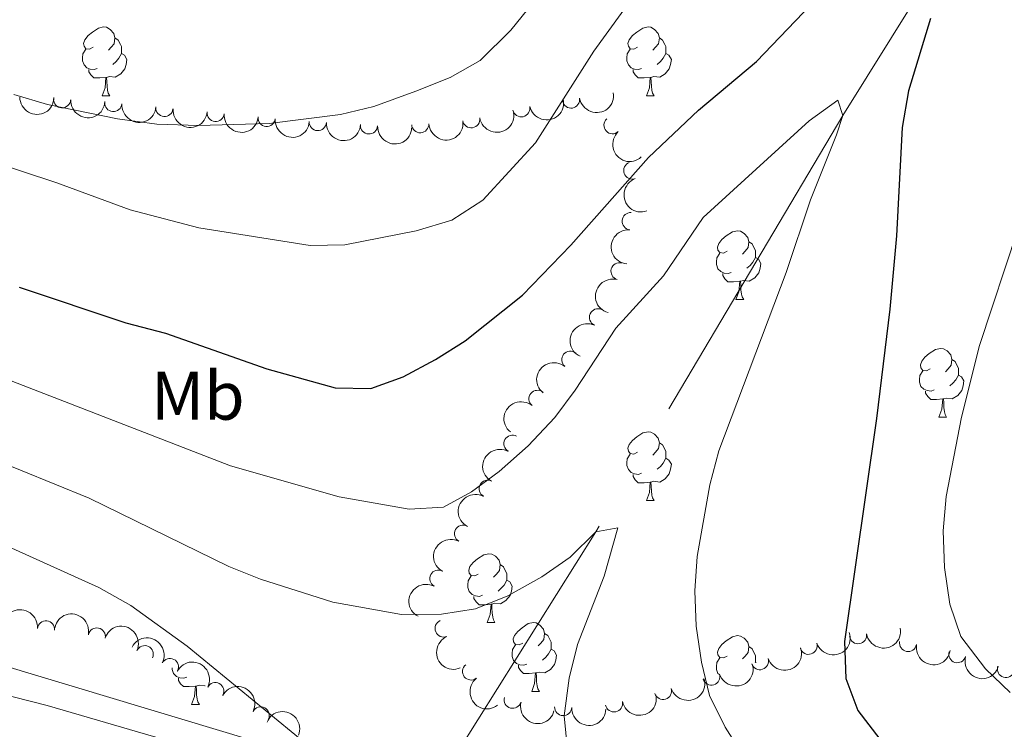
# Model space of a CAD drawing. Units: metres. Extents: x 657785 to 662308, y 732362 to 735435.
# Drawn here: x 659521 to 659665, y 734839 to 734943 of the extents above; entities that cross this region are included whole.
import ezdxf
from ezdxf.enums import TextEntityAlignment as Align

# ---------------------------------------------------------------- set-up
doc = ezdxf.new("R2010")
doc.units = ezdxf.units.M
doc.header["$MEASUREMENT"] = 0
doc.linetypes.add('DGN Style 3', pattern=[69.59771729908257, 49.71265521363041, -19.88506208545216])
for name, color, linetype, lineweight in [('Carátula', 7, 'Continuous', 5), ('Elementos auxiliares', 7, 'Continuous', 5), ('Entidades rústicas y varios', 7, 'Continuous', 5), ('Hidrografía', 7, 'Continuous', 5), ('Relieve y altimetría', 7, 'Continuous', 5)]:
    doc.layers.add(name, color=color, linetype=linetype, lineweight=lineweight)
doc.styles.add('Style-Arial Narrow', font='txt')

msp = doc.modelspace()

# ---------------------------------------------------------------- linework, layer by layer
at = {"layer": 'Carátula', "color": 7, "linetype": 'Continuous', "lineweight": 5}
msp.add_3dface([(657853.77, 732362.1200000001), (662307.5700000001, 732465.52), (662238.6300000001, 735434.73), (657784.8300000001, 735331.3300000001)], dxfattribs=at)
at = {"layer": 'Elementos auxiliares', "color": 250, "linetype": 'Continuous', "lineweight": 5}
msp.add_3dface([(658723.44, 732776.1799999999), (658670.2, 735089.51), (662080.31, 735168.74), (662134.71, 732855.3800000001)], dxfattribs=at)
at = {"layer": 'Entidades rústicas y varios', "color": 92, "linetype": 'Continuous', "lineweight": 5}
for p, q in [((659533.1799999999, 734931.71), (659534.31, 734931.71)), ((659612.51, 734931.71), (659613.6399999999, 734931.71)), ((659625.5700000001, 734902), (659626.7, 734902)), ((659655.1499999999, 734884.8600000001), (659656.27, 734884.8600000001)), ((659612.51, 734872.72), (659613.6399999999, 734872.72)), ((659589.3200000001, 734854.95), (659590.45, 734854.95)), ((659628.3999999999, 734849.1699999999), (659628.49, 734849.1200000001)), ((659595.8, 734844.9099999999), (659596.9199999999, 734844.9099999999)), ((659546.24, 734843.01), (659547.3700000001, 734843.01))]:
    msp.add_line(p, q, dxfattribs=at)
at = {"layer": 'Entidades rústicas y varios', "color": 92, "linetype": 'Continuous', "lineweight": 5, "flags": 128}
for points in [[(659531.8800000001, 734938.77), (659531.3500000001, 734938.5), (659530.8200000001, 734938.56), (659530.56, 734938.9299999999), (659530.5, 734939.3500000001), (659530.6599999999, 734939.8700000001), (659531.1399999999, 734940.47), (659531.78, 734941), (659532.6799999999, 734941.5800000001), (659533.4199999999, 734941.74), (659533.8500000001, 734941.69), (659534.3800000001, 734941.3700000001), (659534.9099999999, 734940.79), (659535.0700000001, 734940.1499999999), (659534.96, 734939.3), (659534.53, 734938.77), (659534.1100000001, 734938.3400000001)], [(659611.21, 734938.77), (659610.6799999999, 734938.5), (659610.1499999999, 734938.56), (659609.8899999999, 734938.9299999999), (659609.8300000001, 734939.3500000001), (659609.99, 734939.8700000001), (659610.47, 734940.47), (659611.1100000001, 734941), (659612.01, 734941.5800000001), (659612.75, 734941.74), (659613.1799999999, 734941.69), (659613.71, 734941.3700000001), (659614.24, 734940.79), (659614.3999999999, 734940.1499999999), (659614.29, 734939.3), (659613.8600000001, 734938.77), (659613.44, 734938.3400000001)], [(659535.0700000001, 734940.1499999999), (659535.54, 734939.8300000001), (659535.8600000001, 734939.19), (659536.02, 734938.8700000001), (659536.02, 734938.29), (659536.02, 734937.8700000001), (659535.6499999999, 734937.1799999999), (659535.23, 734936.7), (659534.75, 734936.28)], [(659614.3999999999, 734940.1499999999), (659614.8700000001, 734939.8300000001), (659615.19, 734939.19), (659615.3500000001, 734938.8700000001), (659615.3500000001, 734938.29), (659615.3500000001, 734937.8700000001), (659614.98, 734937.1799999999), (659614.56, 734936.7), (659614.0800000001, 734936.28)], [(659532.47, 734935.69), (659532.04, 734935.53), (659531.46, 734935.5900000001), (659530.98, 734935.8), (659530.56, 734936.22), (659530.3400000001, 734936.81), (659530.3400000001, 734937.23), (659530.3999999999, 734937.81), (659530.8200000001, 734938.5)], [(659611.8, 734935.69), (659611.3700000001, 734935.53), (659610.79, 734935.5900000001), (659610.31, 734935.8), (659609.8899999999, 734936.22), (659609.6699999999, 734936.81), (659609.6699999999, 734937.23), (659609.73, 734937.81), (659610.1499999999, 734938.5)], [(659536.02, 734937.8700000001), (659536.47, 734937.6200000001), (659536.8200000001, 734937), (659536.71, 734936.28), (659536.5, 734935.6400000001), (659535.9099999999, 734934.8999999999), (659535.1200000001, 734934.4199999999), (659534.27, 734934.52), (659533.8400000001, 734934.3900000001)], [(659615.3500000001, 734937.8700000001), (659615.8, 734937.6200000001), (659616.1499999999, 734937), (659616.04, 734936.28), (659615.8300000001, 734935.6400000001), (659615.24, 734934.8999999999), (659614.45, 734934.4199999999), (659613.6000000001, 734934.52), (659613.1699999999, 734934.3900000001)], [(659533.73, 734934.3900000001), (659532.8400000001, 734934.31), (659531.99, 734934.31), (659531.5700000001, 734934.74), (659531.25, 734935.21), (659531.25, 734935.53)], [(659613.06, 734934.3900000001), (659612.1699999999, 734934.31), (659611.3200000001, 734934.31), (659610.8999999999, 734934.74), (659610.5800000001, 734935.21), (659610.5800000001, 734935.53)], [(659533.1799999999, 734931.71), (659533.6200000001, 734932.8700000001), (659533.73, 734934.3900000001), (659533.8400000001, 734934.3900000001), (659533.8700000001, 734933.81), (659533.9099999999, 734933.1200000001), (659533.98, 734932.51), (659534.0900000001, 734932.1100000001), (659534.31, 734931.71)], [(659612.51, 734931.71), (659612.95, 734932.8700000001), (659613.06, 734934.3900000001), (659613.1699999999, 734934.3900000001), (659613.2, 734933.81), (659613.24, 734933.1200000001), (659613.31, 734932.51), (659613.4199999999, 734932.1100000001), (659613.6399999999, 734931.71)], [(659624.27, 734909.06), (659623.74, 734908.79), (659623.21, 734908.8500000001), (659622.94, 734909.22), (659622.8899999999, 734909.6400000001), (659623.05, 734910.1599999999), (659623.53, 734910.76), (659624.1599999999, 734911.29), (659625.06, 734911.8700000001), (659625.81, 734912.03), (659626.24, 734911.98), (659626.76, 734911.6599999999), (659627.3, 734911.0800000001), (659627.46, 734910.44), (659627.3400000001, 734909.5900000001), (659626.9199999999, 734909.06), (659626.5, 734908.6300000001)], [(659627.46, 734910.44), (659627.9299999999, 734910.1200000001), (659628.24, 734909.48), (659628.3999999999, 734909.1599999999), (659628.3999999999, 734908.5800000001), (659628.3999999999, 734908.1599999999), (659628.04, 734907.47), (659627.6200000001, 734906.99), (659627.1399999999, 734906.5700000001)], [(659624.8600000001, 734905.98), (659624.4299999999, 734905.8200000001), (659623.8400000001, 734905.8800000001), (659623.3700000001, 734906.0900000001), (659622.94, 734906.51), (659622.73, 734907.1000000001), (659622.73, 734907.52), (659622.78, 734908.1000000001), (659623.21, 734908.79)], [(659628.3999999999, 734908.1599999999), (659628.8600000001, 734907.9099999999), (659629.2, 734907.29), (659629.1000000001, 734906.5700000001), (659628.8800000001, 734905.9299999999), (659628.3, 734905.19), (659627.5, 734904.71), (659626.6599999999, 734904.81), (659626.22, 734904.6799999999)], [(659626.1200000001, 734904.6799999999), (659625.22, 734904.6000000001), (659624.3800000001, 734904.6000000001), (659623.96, 734905.03), (659623.6399999999, 734905.5), (659623.6399999999, 734905.8200000001)], [(659625.5700000001, 734902), (659626, 734903.1599999999), (659626.1200000001, 734904.6799999999), (659626.22, 734904.6799999999), (659626.26, 734904.1000000001), (659626.3, 734903.4099999999), (659626.3600000001, 734902.8), (659626.48, 734902.3999999999), (659626.7, 734902)], [(659653.8500000001, 734891.9199999999), (659653.3200000001, 734891.6499999999), (659652.79, 734891.7), (659652.52, 734892.0800000001), (659652.47, 734892.5), (659652.6300000001, 734893.02), (659653.1100000001, 734893.6200000001), (659653.74, 734894.1400000001), (659654.6399999999, 734894.73), (659655.3899999999, 734894.8900000001), (659655.81, 734894.8400000001), (659656.3400000001, 734894.52), (659656.8700000001, 734893.94), (659657.03, 734893.3), (659656.9199999999, 734892.44), (659656.5, 734891.9199999999), (659656.0800000001, 734891.49)], [(659657.03, 734893.3), (659657.51, 734892.98), (659657.8200000001, 734892.3400000001), (659657.98, 734892.02), (659657.98, 734891.44), (659657.98, 734891.02), (659657.6100000001, 734890.3200000001), (659657.19, 734889.8400000001), (659656.71, 734889.4199999999)], [(659654.4299999999, 734888.8400000001), (659654.01, 734888.6799999999), (659653.4199999999, 734888.74), (659652.95, 734888.94), (659652.52, 734889.3700000001), (659652.31, 734889.96), (659652.31, 734890.3800000001), (659652.3600000001, 734890.96), (659652.79, 734891.6499999999)], [(659657.98, 734891.02), (659658.44, 734890.76), (659658.78, 734890.1499999999), (659658.6699999999, 734889.4199999999), (659658.46, 734888.78), (659657.8800000001, 734888.04), (659657.0800000001, 734887.56), (659656.23, 734887.6699999999), (659655.8, 734887.54)], [(659655.69, 734887.54), (659654.8, 734887.46), (659653.96, 734887.46), (659653.53, 734887.8800000001), (659653.21, 734888.3600000001), (659653.21, 734888.6799999999)], [(659655.1499999999, 734884.8600000001), (659655.5800000001, 734886.02), (659655.69, 734887.54), (659655.8, 734887.54), (659655.8400000001, 734886.96), (659655.8700000001, 734886.27), (659655.94, 734885.6599999999), (659656.06, 734885.26), (659656.27, 734884.8600000001)], [(659611.21, 734879.78), (659610.6799999999, 734879.51), (659610.1499999999, 734879.56), (659609.8899999999, 734879.94), (659609.8300000001, 734880.3600000001), (659609.99, 734880.8800000001), (659610.47, 734881.48), (659611.1100000001, 734882), (659612.01, 734882.5900000001), (659612.75, 734882.75), (659613.1799999999, 734882.7), (659613.71, 734882.3800000001), (659614.24, 734881.8), (659614.3999999999, 734881.1599999999), (659614.29, 734880.3), (659613.8600000001, 734879.78), (659613.44, 734879.3500000001)], [(659614.3999999999, 734881.1599999999), (659614.8700000001, 734880.8400000001), (659615.19, 734880.2), (659615.3500000001, 734879.8800000001), (659615.3500000001, 734879.3), (659615.3500000001, 734878.8800000001), (659614.98, 734878.1799999999), (659614.56, 734877.7), (659614.0800000001, 734877.28)], [(659611.8, 734876.7), (659611.3700000001, 734876.54), (659610.79, 734876.6000000001), (659610.31, 734876.8), (659609.8899999999, 734877.23), (659609.6699999999, 734877.8200000001), (659609.6699999999, 734878.24), (659609.73, 734878.8200000001), (659610.1499999999, 734879.51)], [(659615.3500000001, 734878.8800000001), (659615.8, 734878.6200000001), (659616.1499999999, 734878.01), (659616.04, 734877.28), (659615.8300000001, 734876.6400000001), (659615.24, 734875.8999999999), (659614.45, 734875.4199999999), (659613.6000000001, 734875.53), (659613.1699999999, 734875.3999999999)], [(659613.06, 734875.3999999999), (659612.1699999999, 734875.3200000001), (659611.3200000001, 734875.3200000001), (659610.8999999999, 734875.74), (659610.5800000001, 734876.22), (659610.5800000001, 734876.54)], [(659612.51, 734872.72), (659612.95, 734873.8800000001), (659613.06, 734875.3999999999), (659613.1699999999, 734875.3999999999), (659613.2, 734874.8200000001), (659613.24, 734874.1300000001), (659613.31, 734873.52), (659613.4199999999, 734873.1200000001), (659613.6399999999, 734872.72)], [(659588.02, 734862.01), (659587.49, 734861.74), (659586.96, 734861.8), (659586.7, 734862.1699999999), (659586.6399999999, 734862.5900000001), (659586.8, 734863.1100000001), (659587.28, 734863.71), (659587.9199999999, 734864.24), (659588.8200000001, 734864.8200000001), (659589.56, 734864.98), (659589.99, 734864.9299999999), (659590.52, 734864.6100000001), (659591.05, 734864.03), (659591.21, 734863.3900000001), (659591.1000000001, 734862.54), (659590.6699999999, 734862.01), (659590.25, 734861.5800000001)], [(659591.21, 734863.3900000001), (659591.6799999999, 734863.0700000001), (659592, 734862.4299999999), (659592.1599999999, 734862.1100000001), (659592.1599999999, 734861.53), (659592.1599999999, 734861.1100000001), (659591.79, 734860.4199999999), (659591.3700000001, 734859.94), (659590.8899999999, 734859.52)], [(659588.6100000001, 734858.9299999999), (659588.1799999999, 734858.77), (659587.6000000001, 734858.8300000001), (659587.1200000001, 734859.04), (659586.7, 734859.46), (659586.48, 734860.05), (659586.48, 734860.47), (659586.54, 734861.05), (659586.96, 734861.74)], [(659592.1599999999, 734861.1100000001), (659592.6100000001, 734860.8600000001), (659592.96, 734860.24), (659592.8500000001, 734859.52), (659592.6399999999, 734858.8800000001), (659592.05, 734858.1400000001), (659591.26, 734857.6599999999), (659590.4099999999, 734857.76), (659589.98, 734857.6300000001)], [(659589.8700000001, 734857.6300000001), (659588.98, 734857.55), (659588.1300000001, 734857.55), (659587.71, 734857.98), (659587.3899999999, 734858.45), (659587.3899999999, 734858.77)], [(659589.3200000001, 734854.95), (659589.76, 734856.1100000001), (659589.8700000001, 734857.6300000001), (659589.98, 734857.6300000001), (659590.01, 734857.05), (659590.05, 734856.3600000001), (659590.1200000001, 734855.75), (659590.23, 734855.3500000001), (659590.45, 734854.95)], [(659594.5, 734851.97), (659593.97, 734851.71), (659593.44, 734851.76), (659593.1699999999, 734852.1300000001), (659593.1200000001, 734852.56), (659593.28, 734853.0800000001), (659593.76, 734853.6699999999), (659594.3899999999, 734854.2), (659595.29, 734854.79), (659596.04, 734854.95), (659596.46, 734854.8900000001), (659596.99, 734854.5800000001), (659597.52, 734853.99), (659597.6799999999, 734853.3500000001), (659597.5700000001, 734852.5), (659597.1499999999, 734851.97), (659596.73, 734851.55)], [(659597.6799999999, 734853.3500000001), (659598.1599999999, 734853.04), (659598.47, 734852.3999999999), (659598.6300000001, 734852.0800000001), (659598.6300000001, 734851.5), (659598.6300000001, 734851.0700000001), (659598.26, 734850.3800000001), (659597.8400000001, 734849.8999999999), (659597.3600000001, 734849.48)], [(659624.27, 734850.0700000001), (659623.74, 734849.8), (659623.21, 734849.8600000001), (659622.94, 734850.23), (659622.8899999999, 734850.6499999999), (659623.05, 734851.1699999999), (659623.53, 734851.77), (659624.1599999999, 734852.3), (659625.06, 734852.8800000001), (659625.81, 734853.04), (659626.24, 734852.99), (659626.76, 734852.6699999999), (659627.3, 734852.0900000001), (659627.46, 734851.45), (659627.3400000001, 734850.6000000001), (659626.9199999999, 734850.0700000001), (659626.5, 734849.6400000001)], [(659595.0800000001, 734848.8900000001), (659594.6599999999, 734848.73), (659594.0700000001, 734848.79), (659593.6000000001, 734849), (659593.1699999999, 734849.4299999999), (659592.96, 734850.01), (659592.96, 734850.4299999999), (659593.01, 734851.02), (659593.44, 734851.71)], [(659598.6300000001, 734851.0700000001), (659599.0900000001, 734850.8200000001), (659599.4299999999, 734850.21), (659599.3200000001, 734849.48), (659599.1100000001, 734848.8400000001), (659598.53, 734848.1000000001), (659597.73, 734847.6200000001), (659596.8800000001, 734847.73), (659596.45, 734847.6000000001)], [(659627.46, 734851.45), (659627.9299999999, 734851.1300000001), (659628.24, 734850.49), (659628.3999999999, 734850.1699999999), (659628.3999999999, 734849.5900000001), (659628.3999999999, 734849.1699999999), (659628.3500000001, 734849.0800000001)], [(659623.06, 734847.4099999999), (659622.94, 734847.52), (659622.73, 734848.1100000001), (659622.73, 734848.53), (659622.78, 734849.1100000001), (659623.21, 734849.8)], [(659545.53, 734846.99), (659545.1000000001, 734846.8300000001), (659544.52, 734846.8900000001), (659544.04, 734847.1000000001), (659543.6200000001, 734847.52), (659543.3999999999, 734848.1100000001), (659543.3999999999, 734848.3300000001)], [(659596.3400000001, 734847.6000000001), (659595.45, 734847.51), (659594.6100000001, 734847.51), (659594.1799999999, 734847.94), (659593.8600000001, 734848.4199999999), (659593.8600000001, 734848.73)], [(659546.79, 734845.69), (659545.8999999999, 734845.6100000001), (659545.05, 734845.6100000001), (659544.6300000001, 734846.04), (659544.31, 734846.51), (659544.31, 734846.8300000001)], [(659595.8, 734844.9099999999), (659596.23, 734846.0700000001), (659596.3400000001, 734847.6000000001), (659596.45, 734847.6000000001), (659596.49, 734847.01), (659596.52, 734846.3300000001), (659596.5900000001, 734845.71), (659596.71, 734845.31), (659596.9199999999, 734844.9099999999)], [(659546.24, 734843.01), (659546.6799999999, 734844.1699999999), (659546.79, 734845.69), (659546.8999999999, 734845.69), (659546.9299999999, 734845.1100000001), (659546.97, 734844.4199999999), (659547.04, 734843.81), (659547.1499999999, 734843.4099999999), (659547.3700000001, 734843.01)], [(659548.23, 734845.75), (659548.1799999999, 734845.72), (659547.3300000001, 734845.8200000001), (659546.8999999999, 734845.69)]]:
    msp.add_lwpolyline(points, dxfattribs=at)
at = {"layer": 'Entidades rústicas y varios', "color": 92, "linetype": 'Continuous', "lineweight": 5, "extrusion": (0.1614554021350594, 0.1581243021720714, 0.974129795347623)}
msp.add_arc((63595.66305349686, -959703.318502727, 223655.6494407395), 2.516055640060342, 45.36446333574663, 225.9090503451192, dxfattribs=at)
at = {"layer": 'Entidades rústicas y varios', "color": 92, "linetype": 'Continuous', "lineweight": 5}
for centre, radius, start, end in [((659527.3598585518, 734931.2002153532, 988.3037587342468), 1.250091938746998, 177.5256666666177, 356.7392210856131), ((659601.5343522697, 734931.1603574222, 982.4209541294929), 1.250091938746998, 189.559978602648, 8.77353302164346), ((659534.8337078581, 734930.65636583, 988.2879316572569), 1.250091938746999, 175.4024228068767, 354.6159772258721), ((659542.2800907311, 734929.9309992739, 987.7633123031491), 1.250091938746999, 175.4024228068767, 354.6159772258721), ((659594.2811767948, 734929.8852640481, 983.794122911228), 1.250091938746998, 192.5931425216664, 11.80669694066181), ((659549.7264736043, 734929.2056327176, 987.2386929490411), 1.250091938746999, 175.4024228068767, 354.6159772258721), ((659557.1728564773, 734928.4802661615, 986.7140735949333), 1.250091938746999, 175.4024228068767, 354.6159772258721), ((659586.9884346379, 734928.2820846289, 984.4461528399834), 1.250091938746998, 189.4909275912663, 8.704482010261671), ((659607.5771945694, 734927.4176157704, 980.4668677112832), 1.250091938746999, 132.6306103026281, 311.8441647216235), ((659564.6275891499, 734927.8805557762, 986.1723447733204), 1.250091938746999, 177.2218966471527, 356.4354510661481), ((659572.0898035998, 734927.3922065464, 985.6006188458081), 1.250091938746999, 177.2218966471527, 356.4354510661481), ((659579.5580259818, 734927.568234361, 985.0201349330086), 1.250091938746999, 183.2062785991849, 2.419833018180283), ((659610.4585194576, 734920.8198727397, 978.6605440789009), 1.250091938746998, 110.2174457603464, 289.4310001793418), ((659610.2116549511, 734913.4368031814, 977.2334662525618), 1.250091938746999, 85.3579024894359, 264.5714569084313), ((659608.5974411571, 734906.138920136, 977.107452194325), 1.250091938746999, 74.8962774486421, 254.1098318676375), ((659605.4626650966, 734899.4237147642, 976.0337170719584), 1.250091938746999, 65.76882304149909, 244.9823774604945), ((659601.4231540684, 734893.245912381, 974.793691545897), 1.250091938746999, 51.01682274119099, 230.2303771601864), ((659596.6469746623, 734887.54365151, 973.8333107676299), 1.250091938746999, 51.01682274119099, 230.2303771601864), ((659592.9968612718, 734880.9951829612, 973.6596488134849), 1.250091938746998, 61.22128024241817, 240.4348346614136), ((659589.3749201796, 734874.4493124702, 973.2175343200948), 1.250091938746998, 62.21935167864318, 241.4329060976386), ((659585.7819115235, 734867.8992576906, 972.5564207274148), 1.250091938746998, 62.21935167864318, 241.4329060976386), ((659582.1889028675, 734861.3492029111, 971.8953071347347), 1.250091938746998, 62.21935167864318, 241.4329060976386), ((659525.0157409648, 734853.947665438, 964.1523676759608), 1.250091938746998, 354.7393019567687, 173.9528563757642), ((659582.9581586604, 734854.0910027586, 971.5505015210582), 1.250091938746998, 113.2876999871705, 292.5012544061659), ((659532.419068116, 734852.9204461456, 964.6064828319712), 1.250091938746999, 348.4123393024321, 167.6258937214275), ((659643.3583861645, 734853.1077094651, 979.1728636610145), 1.250091938746999, 189.775258508056, 8.988812927051423), ((659650.6436051461, 734851.9700164928, 980.7253139010775), 1.250091938746998, 170.1726258937009, 349.3861803126963), ((659539.4088274261, 734850.3441711562, 964.726985106066), 1.250091938746998, 335.6555550125906, 154.869109431586), ((659636.1444823721, 734851.5640573006, 977.9462839018408), 1.250091938746998, 198.5109933146369, 17.72454773363225), ((659657.8317072347, 734850.3506105216, 982.0855570441369), 1.250091938746999, 163.9186021802239, 343.1321565992192), ((659543.0784312158, 734848.476820552, 964.7535638316625), 1.250091938746999, 332.9225544926136, 152.136108911609), ((659629.0556655573, 734849.3228622889, 976.9584979522069), 1.250091938746998, 198.5109933146369, 17.72454773363225), ((659586.9582952249, 734847.8242090798, 971.486344063122), 1.250091938746998, 128.6115892074665, 307.8251436264619), ((659664.9051111524, 734848.1816320813, 983.315390180494), 1.250091938746999, 163.9186021802239, 343.1321565992192), ((659621.9801793944, 734847.0808148594, 975.899385761849), 1.250091938746999, 197.5493834287052, 16.76293784770063), ((659549.6977257465, 734844.9508144686, 964.8006914949876), 1.250091938746999, 332.9225544926136, 152.136108911609), ((659614.9438374275, 734844.9854336118, 974.3666531827552), 1.250091938746999, 197.5493834287052, 16.76293784770063), ((659593.0293325968, 734843.7005866885, 971.6752520761877), 1.250091938746999, 165.4293139018216, 344.6428683208169), ((659556.3160830641, 734841.4252616824, 964.894880288858), 1.250091938746999, 333.3506707588123, 152.5642251778076), ((659600.382563184, 734842.6320074401, 972.2650713761577), 1.250091938746999, 177.7481002555662, 356.9616546745617), ((659607.791422073, 734843.1772105999, 973.097408117544), 1.250091938746998, 191.8210139922392, 11.0345684112346)]:
    msp.add_arc(centre, radius, start, end, dxfattribs=at)
at = {"layer": 'Entidades rústicas y varios', "color": 92, "linetype": 'Continuous', "lineweight": 5, "extrusion": (0.1674864374954894, 0.1517215708825472, 0.9741297953476231)}
msp.add_arc((101889.2717336275, -956570.2926808435, 222929.7293684373), 2.516055640060342, 45.36446333574664, 225.9090503451193, dxfattribs=at)
at = {"layer": 'Entidades rústicas y varios', "color": 92, "linetype": 'Continuous', "lineweight": 5, "extrusion": (0.1222873173407467, 0.1900446101145774, 0.9741297953476231)}
msp.add_arc((-157000.0999818741, -949513.5978667125, 221288.0109619978), 2.516055640060341, 45.36446333574666, 225.9090503451193, dxfattribs=at)
at = {"layer": 'Entidades rústicas y varios', "color": 92, "linetype": 'Continuous', "lineweight": 5, "extrusion": (0.132172017421501, 0.1833076638515932, 0.9741297953476229)}
msp.add_arc((-105196.5225435256, -956280.9877436826, 222856.5742189247), 2.516055640060342, 45.36446333574661, 225.9090503451192, dxfattribs=at)
at = {"layer": 'Entidades rústicas y varios', "color": 92, "linetype": 'Continuous', "lineweight": 5, "extrusion": (0.172992598931406, 0.145412181508139, 0.974129795347623)}
for centre in [(138203.7593570408, -952241.293971464, 221925.4247983053), (138198.4127407069, -952246.5105399953, 221926.0964429537), (138193.0661243729, -952251.7271085267, 221926.7680876022), (138187.7195080387, -952256.9436770582, 221927.4397322507)]:
    msp.add_arc(centre, 2.516055640060342, 45.36446333574665, 225.9090503451193, dxfattribs=at)
at = {"layer": 'Entidades rústicas y varios', "color": 92, "linetype": 'Continuous', "lineweight": 5, "extrusion": (0.1323928378218753, 0.1831482413496479, 0.974129795347623)}
msp.add_arc((-104002.9873879753, -956392.7585425691, 222884.5830099772), 2.516055640060342, 45.36446333574663, 225.9090503451192, dxfattribs=at)
at = {"layer": 'Entidades rústicas y varios', "color": 92, "linetype": 'Continuous', "lineweight": 5, "extrusion": (0.1682884752524027, 0.1508314652624567, 0.9741297953476229)}
for centre in [(107067.8887078105, -956055.9717293719, 222808.2235676645), (107062.5445585708, -956061.1965911032, 222808.8487786656)]:
    msp.add_arc(centre, 2.516055640060343, 45.36446333574663, 225.9090503451192, dxfattribs=at)
at = {"layer": 'Entidades rústicas y varios', "color": 92, "linetype": 'Continuous', "lineweight": 5, "extrusion": (0.1516460708866937, 0.1675547999927967, 0.9741297953476231)}
msp.add_arc((4126.550212941715, -961728.5041824477, 224123.016688395), 2.516055640060342, 45.36446333574663, 225.9090503451192, dxfattribs=at)
at = {"layer": 'Entidades rústicas y varios', "color": 92, "linetype": 'Continuous', "lineweight": 5, "extrusion": (0.225734186500772, -0.01073400488321614, 0.9741297953476231)}
msp.add_arc((765425.2196972504, -607594.8518296204, 141962.5564568694), 2.516055640060342, 45.36446333574664, 225.9090503451193, dxfattribs=at)
at = {"layer": 'Entidades rústicas y varios', "color": 92, "linetype": 'Continuous', "lineweight": 5, "extrusion": (0.2045891854039739, -0.0959917029317462, 0.974129795347623)}
msp.add_arc((945502.40953158, -277390.9340867177, 65356.39687779303), 2.516055640060342, 45.36446333574665, 225.9090503451193, dxfattribs=at)
at = {"layer": 'Entidades rústicas y varios', "color": 92, "linetype": 'Continuous', "lineweight": 5, "extrusion": (0.1452777178554203, -0.1731055357598916, 0.974129795347623)}
msp.add_arc((977693.0685666108, 135529.1719005783, -30438.77664569189), 2.516055640060342, 45.36446333574665, 225.9090503451193, dxfattribs=at)
at = {"layer": 'Entidades rústicas y varios', "color": 92, "linetype": 'Continuous', "lineweight": 5, "extrusion": (0.11143075712676, -0.1966070400116823, 0.9741297953476229)}
msp.add_arc((936213.7302757107, 306208.7546280493, -70035.01664745851), 2.516055640060343, 45.36446333574664, 225.9090503451193, dxfattribs=at)
at = {"layer": 'Entidades rústicas y varios', "color": 92, "linetype": 'Continuous', "lineweight": 5, "extrusion": (0.07883180240330648, -0.211793977123629, 0.9741297953476229)}
msp.add_arc((874525.2611841923, 447000.0192128426, -102698.4116029762), 2.516055640060341, 45.36446333574664, 225.9090503451193, dxfattribs=at)
at = {"layer": 'Entidades rústicas y varios', "color": 92, "linetype": 'Continuous', "lineweight": 5, "extrusion": (0.02230296400959785, -0.2248860147105302, 0.9741297953476231)}
for centre in [(728905.6034516359, 649191.9867058079, -149606.3818209679), (728900.2878303712, 649186.7012137433, -149606.1415207341)]:
    msp.add_arc(centre, 2.516055640060342, 45.36446333574665, 225.9090503451193, dxfattribs=at)
at = {"layer": 'Entidades rústicas y varios', "color": 92, "linetype": 'Continuous', "lineweight": 5, "extrusion": (0.06179127247754722, -0.2173775067977452, 0.974129795347623)}
msp.add_arc((835390.6678556455, 513123.2981161105, -118040.8479487276), 2.516055640060342, 45.36446333574664, 225.9090503451193, dxfattribs=at)
at = {"layer": 'Entidades rústicas y varios', "color": 92, "linetype": 'Continuous', "lineweight": 5, "extrusion": (0.06556834246186262, -0.2162681998880144, 0.974129795347623)}
for centre in [(844430.0064673473, 498865.2441099238, -114733.562970579), (844424.667586224, 498860.0040707017, -114733.0260000935), (844419.328705101, 498854.7640314796, -114732.4890296079)]:
    msp.add_arc(centre, 2.516055640060341, 45.36446333574665, 225.9090503451193, dxfattribs=at)
at = {"layer": 'Entidades rústicas y varios', "color": 92, "linetype": 'Continuous', "lineweight": 5, "extrusion": (-0.1746639239362338, -0.1434003329535736, 0.974129795347623)}
msp.add_arc((-149462.7205929298, 951000.4732682162, -219634.1292928703), 2.516055640060342, 45.36446333574664, 225.9090503451193, dxfattribs=at)
at = {"layer": 'Entidades rústicas y varios', "color": 92, "linetype": 'Continuous', "lineweight": 5, "extrusion": (-0.1894030917489584, -0.1232785895925722, 0.9741297953476231)}
msp.add_arc((-256108.5958452905, 929170.3360036226, -214569.2698456256), 2.516055640060342, 45.36446333574663, 225.9090503451192, dxfattribs=at)
at = {"layer": 'Entidades rústicas y varios', "color": 92, "linetype": 'Continuous', "lineweight": 5, "extrusion": (-0.2119494057561154, -0.0784129531112544, 0.974129795347623)}
msp.add_arc((-460354.9129195082, 851157.2203641296, -196470.8129450103), 2.516055640060342, 45.36446333574665, 225.9090503451193, dxfattribs=at)
at = {"layer": 'Entidades rústicas y varios', "color": 92, "linetype": 'Continuous', "lineweight": 5, "extrusion": (0.131482336268067, 0.183802984375905, 0.974129795347623)}
msp.add_arc((-108964.5436733651, -955851.8107518766, 222753.6747099394), 2.516055640060342, 45.36446333574665, 225.9090503451193, dxfattribs=at)
at = {"layer": 'Entidades rústicas y varios', "color": 92, "linetype": 'Continuous', "lineweight": 5, "extrusion": (-0.2154471982185978, -0.06821764138222934, 0.9741297953476231)}
for centre in [(-501480.3697921844, 828809.6555923136, -191286.3539133833), (-501475.0101532467, 828814.7766699363, -191287.4935775647)]:
    msp.add_arc(centre, 2.516055640060342, 45.36446333574664, 225.9090503451193, dxfattribs=at)
at = {"layer": 'Entidades rústicas y varios', "color": 92, "linetype": 'Continuous', "lineweight": 5, "extrusion": (0.2094368747857527, -0.08489603816418761, 0.9741297953476231)}
msp.add_arc((928809.3199188684, -326325.179658443, 76701.39786444526), 2.516055640060341, 45.36446333574665, 225.9090503451193, dxfattribs=at)
at = {"layer": 'Entidades rústicas y varios', "color": 92, "linetype": 'Continuous', "lineweight": 5, "extrusion": (0.1020415544814522, 0.2016399339788801, 0.974129795347623)}
for centre in [(-256756.4320278274, -928635.8238489564, 216438.5541587387), (-256751.1189719036, -928630.9810676909, 216436.4166587123)]:
    msp.add_arc(centre, 2.516055640060342, 45.36446333574663, 225.9090503451192, dxfattribs=at)
at = {"layer": 'Entidades rústicas y varios', "color": 92, "linetype": 'Continuous', "lineweight": 5, "extrusion": (0.1855268436540104, 0.1290384907683696, 0.9741297953476231)}
msp.add_arc((226620.6977683031, -936055.1959476548, 218162.6338302299), 2.516055640060342, 45.36446333574664, 225.9090503451193, dxfattribs=at)
at = {"layer": 'Entidades rústicas y varios', "color": 92, "linetype": 'Continuous', "lineweight": 5, "extrusion": (0.1984797412849074, 0.1080598635732734, 0.9741297953476231)}
msp.add_arc((329970.4320937762, -906439.3025300584, 211293.4123196738), 2.516055640060341, 45.36446333574665, 225.9090503451193, dxfattribs=at)
at = {"layer": 'Entidades rústicas y varios', "color": 92, "linetype": 'Continuous', "lineweight": 5, "extrusion": (0.1054111996897249, 0.1998990265008091, 0.9741297953476231)}
for centre in [(-240707.3793853088, -932692.6606342192, 217377.6021326222), (-240702.1327585332, -932688.0043453707, 217374.948478229)]:
    msp.add_arc(centre, 2.516055640060342, 45.36446333574665, 225.9090503451193, dxfattribs=at)
at = {"layer": 'Entidades rústicas y varios', "color": 92, "linetype": 'Continuous', "lineweight": 5, "extrusion": (0.2244267483597053, -0.02652878505864467, 0.9741297953476229)}
msp.add_arc((807193.0232480715, -553832.1481992442, 129480.8792343523), 2.516055640060342, 45.36446333574664, 225.9090503451193, dxfattribs=at)
at = {"layer": 'Entidades rústicas y varios', "color": 92, "linetype": 'Continuous', "lineweight": 5, "extrusion": (-0.2149314637970445, -0.06982555181348686, 0.9741297953476231)}
msp.add_arc((-495099.9213057063, 832446.7882018735, -192129.9905249408), 2.516055640060342, 45.36446333574666, 225.9090503451193, dxfattribs=at)
at = {"layer": 'Entidades rústicas y varios', "color": 92, "linetype": 'Continuous', "lineweight": 5, "extrusion": (0.1248372121807981, 0.1883794369641353, 0.9741297953476231)}
msp.add_arc((-143906.7198981785, -951427.5690749048, 221721.0540821734), 2.516055640060342, 45.36446333574663, 225.9090503451193, dxfattribs=at)
at = {"layer": 'Entidades rústicas y varios', "color": 92, "linetype": 'Continuous', "lineweight": 5, "extrusion": (-0.2084816166361081, -0.0872155796907472, 0.9741297953476229)}
msp.add_arc((-423368.1677612883, 869198.2089685537, -200655.514081938), 2.516055640060342, 45.36446333574663, 225.9090503451193, dxfattribs=at)
at = {"layer": 'Entidades rústicas y varios', "color": 92, "linetype": 'Continuous', "lineweight": 5, "extrusion": (0.1955618796241412, 0.1132549912978281, 0.9741297953476231)}
msp.add_arc((305344.6606675212, -914542.9430893688, 213162.696442339), 2.516055640060343, 45.36446333574664, 225.9090503451193, dxfattribs=at)
at = {"layer": 'Entidades rústicas y varios', "color": 92, "linetype": 'Continuous', "lineweight": 5, "extrusion": (0.1668961635896047, 0.1523706415129573, 0.974129795347623)}
msp.add_arc((97960.7717995721, -956946.39944791, 223000.5180864945), 2.516055640060341, 45.36446333574665, 225.9090503451193, dxfattribs=at)
at = {"layer": 'Hidrografía', "color": 142, "linetype": 'DGN Style 3', "lineweight": 15}
for points in [[(659758.3500000001, 735062.9099999999, 990), (659718.94, 735041.03, 985), (659698.3600000001, 735013.6000000001, 980), (659666.6300000001, 734969.75, 975), (659641.1300000001, 734928.8500000001, 970), (659605.1399999999, 734868.1499999999, 965), (659581.81, 734831.0700000001, 961.9300000000001)], [(659581.81, 734831.0700000001, 961.9300000000001), (659566.4299999999, 734834.3999999999, 960), (659471.9299999999, 734862.79, 955), (659381.3, 734900.48, 950), (659338.6499999999, 734925, 947.61), (659305.8400000001, 734936.0900000001, 945), (659264.8300000001, 734937.5800000001, 943.98), (659262.28, 734936.69, 943.98), (659218.97, 734894.1699999999, 942.27), (659185.77, 734871.97, 940), (659148.06, 734853.8700000001, 937.61)]]:
    msp.add_polyline3d(points, dxfattribs=at)
at = {"layer": 'Relieve y altimetría', "color": 30, "linetype": 'Continuous', "lineweight": 5, "flags": 128}
for points, elevation in [([(659520.3200000001, 734931.8999999999), (659525.26, 734930.45), (659535.4299999999, 734928.3400000001), (659541.1499999999, 734927.5800000001), (659547.25, 734927.3800000001), (659557.56, 734927.6699999999), (659567.9299999999, 734928.97), (659572.78, 734930.1699999999), (659578.9299999999, 734932.3600000001), (659583.9299999999, 734934.3900000001), (659588.29, 734936.8500000001), (659592.78, 734941.25), (659610.48, 734963.21), (659630.31, 734983.3999999999), (659654.1200000001, 735004.1699999999), (659668.56, 735015.76)], 985), ([(659506.1000000001, 734925.79), (659526.6100000001, 734919), (659537.3, 734915.1000000001), (659547.27, 734912.48), (659563.5, 734909.9099999999), (659568.5900000001, 734909.97), (659578.94, 734912.01), (659584.1399999999, 734913.5700000001), (659588.6799999999, 734916.49), (659596.3700000001, 734924.8300000001), (659604.8300000001, 734938.2), (659617.5700000001, 734955.8), (659625.6499999999, 734962.77), (659634.19, 734968.73), (659638.1799999999, 734971.94), (659650.4299999999, 734983.25), (659660.26, 734990.19), (659672.1499999999, 734999.3400000001)], 980), ([(659334.96, 734965.8600000001), (659361.6799999999, 734954.5700000001), (659366.6200000001, 734951.8500000001), (659389.8, 734936.97), (659399.1699999999, 734931.6799999999), (659408.31, 734925.51), (659412.28, 734922.47), (659421.0800000001, 734914.1000000001), (659429.28, 734907.46), (659439.3400000001, 734900.25), (659443.6399999999, 734897.7), (659477.75, 734882.28), (659498.23, 734874.04), (659519.06, 734866.25), (659532.73, 734860.04), (659537.3700000001, 734857.45), (659545.5700000001, 734851.49), (659566.4299999999, 734834.3999999999)], 960), ([(659629.95, 734830.3200000001), (659624, 734839.71), (659621.7, 734844.3300000001), (659620.56, 734849.2), (659619.77, 734854.3999999999), (659619.56, 734859.5900000001), (659619.8999999999, 734864.5800000001), (659621.74, 734875.04), (659623.05, 734879.96), (659632.8999999999, 734905.98), (659636.4199999999, 734916.56), (659640.2, 734926.04), (659641.1300000001, 734928.8500000001), (659640.4199999999, 734931.05), (659636.25, 734928.0700000001), (659620.8, 734913.98), (659615.03, 734905.45), (659608.04, 734897.8300000001), (659602.1499999999, 734888.8300000001), (659599.1499999999, 734884.8200000001), (659595.3, 734880.7), (659591.05, 734876.94), (659587.01, 734874), (659582.95, 734871.77), (659577.96, 734871.48), (659567.72, 734873.27), (659551.8899999999, 734877.79), (659516.8999999999, 734891.3200000001)], 970), ([(659666.6599999999, 734912.22), (659661.05, 734895.3400000001), (659658.45, 734884.8600000001), (659656.22, 734873.3), (659655.74, 734868.3200000001), (659655.96, 734862.95), (659656.74, 734857.6400000001), (659658.3400000001, 734852.9099999999), (659661.9299999999, 734848.21), (659665.55, 734844.76)], 980), ([(659553.02, 734834.76), (659525.1699999999, 734842.8400000001), (659503.06, 734848.48), (659478.23, 734855.96), (659467.7, 734858.45), (659450.1599999999, 734861.81), (659397.46, 734876.9299999999), (659376.94, 734883.1799999999), (659363.8500000001, 734887.8800000001), (659350.3700000001, 734891.02), (659344.76, 734891.9099999999), (659334.73, 734892.71), (659317.6499999999, 734892.45), (659312.6799999999, 734891.8600000001), (659305.0700000001, 734890.22), (659294.03, 734886.8600000001), (659284.25, 734883.19), (659273.0700000001, 734878.19), (659264.2, 734873.5800000001), (659235.26, 734857.05), (659222.4199999999, 734849.28), (659210.8300000001, 734841.1200000001), (659176.8999999999, 734813.9199999999)], 960), ([(659516.27, 734879.21), (659531.29, 734873.0900000001), (659551.6399999999, 734863.1200000001), (659556.29, 734861.28), (659566.8300000001, 734857.8999999999), (659576.8300000001, 734856.1400000001), (659582.6599999999, 734856.19), (659587.6100000001, 734856.94), (659592.3300000001, 734858.8200000001), (659597.27, 734861.5900000001), (659601.4199999999, 734864.46), (659605.1399999999, 734868.1499999999), (659608.3500000001, 734868.76), (659606.3800000001, 734861.73), (659602.46, 734851.74), (659601.28, 734846.8300000001), (659600.52, 734841.3600000001), (659601.01, 734836.3800000001)], 965)]:
    msp.add_lwpolyline(points, dxfattribs=dict(at, elevation=elevation))
at = {"layer": 'Relieve y altimetría', "color": 30, "linetype": 'Continuous', "lineweight": 25, "elevation": 975, "flags": 128}
for points in [[(659521.1100000001, 734903.8400000001), (659536.6300000001, 734898.6400000001), (659542.4199999999, 734897.1400000001), (659557.19, 734891.9099999999), (659567.1699999999, 734889.1300000001), (659572.3500000001, 734889.0700000001), (659577.06, 734890.75), (659581.79, 734893.28), (659586.0900000001, 734896), (659594.47, 734902.6599999999), (659601.51, 734909.9199999999), (659612.81, 734922.73), (659620.1200000001, 734929.6100000001), (659628.54, 734936.6799999999), (659637.6200000001, 734946.2)], [(659653.8999999999, 734942.96), (659650.71, 734932.4099999999), (659649.81, 734927.0800000001), (659648.96, 734911.31), (659647.99, 734900.6100000001), (659646.06, 734884.7), (659641.3800000001, 734852.1799999999), (659641.56, 734846.79), (659643.3400000001, 734842.1200000001), (659646.53, 734837.98)]]:
    msp.add_lwpolyline(points, dxfattribs=at)

# ---------------------------------------------------------------- texts
at = {"layer": 'Entidades rústicas y varios', "color": 92, "linetype": 'Continuous', "lineweight": 5, "style": 'Style-Arial Narrow'}
msp.add_text('Mb', height=7.000020000000001, dxfattribs=at).set_placement((659547.1348759681, 734888.0100100001, 974.6700000000001), align=Align.MIDDLE_CENTER)

doc.saveas('drawing.dxf')
